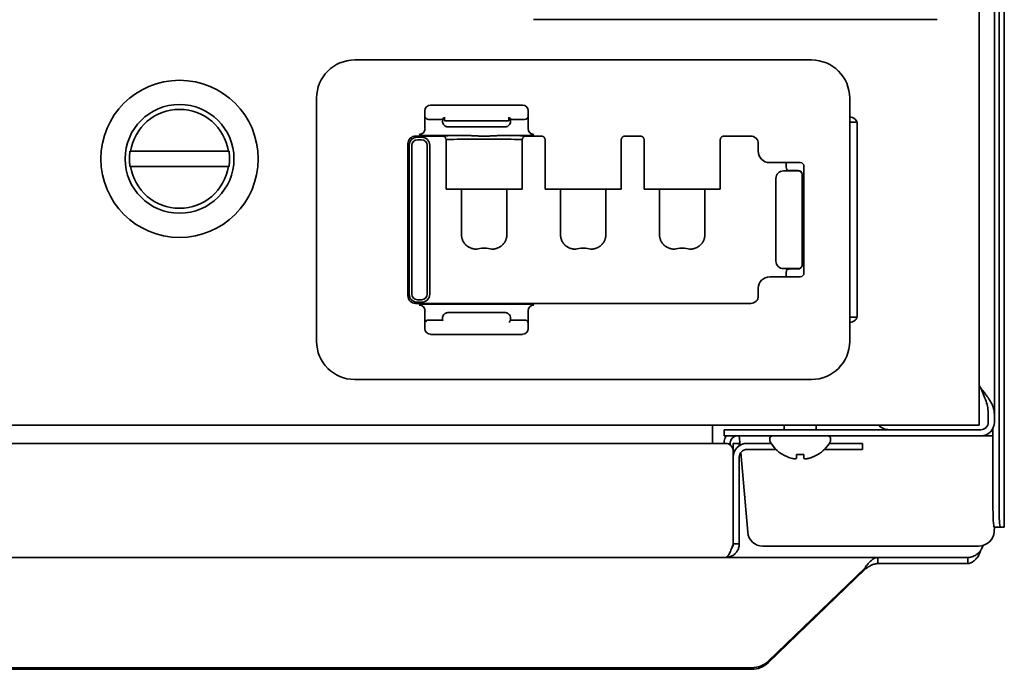
# Model space of a CAD drawing. Extents: x 6336 to 10269, y -393 to 3371.
# Drawn here: x 9050 to 9179, y 2566 to 2651 of the extents above; entities that cross this region are included whole.
import ezdxf

# ---------------------------------------------------------------- set-up
doc = ezdxf.new("R2010")
doc.units = 0
doc.header["$LTSCALE"] = 5
doc.layers.add('1', color=7, linetype='CONTINUOUS', true_color=0xffffff)

msp = doc.modelspace()

# ---------------------------------------------------------------- linework, layer by layer
at = {"layer": '1', "color": 7, "linetype": 'Continuous', "lineweight": 35}
for p, q in [((9178.07, 3234.73), (9178.07, 2599.33)), ((9179.37, 2584.53), (9179.37, 3233.93)), ((9178.68, 3230.93), (9178.68, 2587.53)), ((9176.07, 2692.72), (9176.07, 2599.73)), ((9117.57, 2651.23), (9170.57, 2651.23)), ((9094.07, 2645.93), (9154.07, 2645.93)), ((9089.07, 2608.93), (9089.07, 2640.93)), ((9159.07, 2640.93), (9159.07, 2638.14)), ((9103.28, 2637.65), (9103.28, 2639.24)), ((9104.03, 2639.99), (9116.11, 2639.99)), ((9116.86, 2639.24), (9116.86, 2637.65)), ((9103.35, 2638.34), (9103.35, 2638.43)), ((9103.35, 2638.34), (9103.55, 2638.14)), ((9104.86, 2638.12), (9104.3, 2638.12)), ((9105.68, 2638.19), (9105.61, 2638.14)), ((9105.61, 2638.14), (9105.61, 2637.88)), ((9105.85, 2638.43), (9105.85, 2637.93)), ((9105.85, 2637.93), (9105.88, 2637.93)), ((9105.88, 2637.93), (9106.63, 2637.93)), ((9113.52, 2637.93), (9106.63, 2637.93)), ((9113.52, 2637.93), (9114.27, 2637.93)), ((9114.3, 2637.93), (9114.27, 2637.93)), ((9114.3, 2637.93), (9114.3, 2638.43)), ((9114.54, 2638.14), (9114.47, 2638.19)), ((9114.54, 2637.88), (9114.54, 2638.14)), ((9115.85, 2638.12), (9115.29, 2638.12)), ((9116.79, 2638.34), (9116.6, 2638.14)), ((9116.8, 2638.43), (9116.79, 2638.34)), ((9159.11, 2637.75), (9159.08, 2637.89)), ((9160.02, 2637.75), (9159.11, 2637.75)), ((9159.11, 2637.75), (9159.11, 2612.1)), ((9106.36, 2637.13), (9106.63, 2637.13)), ((9106.63, 2637.13), (9113.52, 2637.13)), ((9113.52, 2637.13), (9113.79, 2637.13)), ((9160.07, 2637.43), (9160.07, 2612.43)), ((9101.07, 2634.93), (9101.07, 2614.93)), ((9105.57, 2635.93), (9102.07, 2635.93)), ((9102.87, 2635.77), (9102.28, 2635.77)), ((9102.84, 2635.44), (9102.31, 2635.44)), ((9102.8, 2636.03), (9102.56, 2636.15)), ((9108.34, 2636.01), (9104.3, 2636.01)), ((9106.07, 2628.93), (9106.07, 2635.43)), ((9115.85, 2636.01), (9113.81, 2636.01)), ((9116.07, 2628.93), (9116.07, 2635.43)), ((9118.57, 2635.93), (9116.57, 2635.93)), ((9117.59, 2636.15), (9117.35, 2636.03)), ((9119.07, 2628.93), (9119.07, 2635.43)), ((9129.07, 2628.93), (9129.07, 2635.43)), ((9131.57, 2635.93), (9129.57, 2635.93)), ((9132.07, 2628.93), (9132.07, 2635.43)), ((9142.07, 2628.93), (9142.07, 2635.43)), ((9146.07, 2635.93), (9142.57, 2635.93)), ((9147.07, 2633.93), (9147.07, 2634.93)), ((9064.65, 2633.93), (9064.57, 2633.93)), ((9077.58, 2633.93), (9077.5, 2633.93)), ((9101.23, 2634.72), (9101.23, 2615.13)), ((9101.56, 2634.69), (9101.56, 2615.16)), ((9103.59, 2615.16), (9103.59, 2634.69)), ((9103.92, 2615.13), (9103.92, 2634.72)), ((9148.57, 2632.43), (9148.8, 2632.43)), ((9148.8, 2632.43), (9152.57, 2632.43)), ((9150.72, 2632.35), (9150.72, 2632.4)), ((9064.57, 2631.93), (9064.65, 2631.93)), ((9077.5, 2631.93), (9077.58, 2631.93)), ((9150.38, 2631.35), (9152.32, 2631.35)), ((9150.81, 2631.48), (9150.73, 2631.85)), ((9152.32, 2631.4), (9151.31, 2631.4)), ((9153.07, 2631.93), (9153.07, 2617.93)), ((9149.38, 2629.87), (9149.38, 2619.98)), ((9152.82, 2630.86), (9152.82, 2630.89)), ((9152.82, 2629.87), (9152.82, 2630.86)), ((9152.82, 2619.98), (9152.82, 2629.87)), ((9106.07, 2628.93), (9116.07, 2628.93)), ((9108.09, 2628.93), (9108.09, 2623)), ((9114.05, 2628.93), (9114.05, 2623)), ((9119.07, 2628.93), (9129.07, 2628.93)), ((9121.09, 2623), (9121.09, 2628.93)), ((9127.05, 2628.93), (9127.05, 2623)), ((9132.07, 2628.93), (9142.07, 2628.93)), ((9134.09, 2623), (9134.09, 2628.93)), ((9140.05, 2623), (9140.05, 2628.93)), ((9152.82, 2618.99), (9152.82, 2619.98)), ((9152.32, 2618.5), (9150.38, 2618.5)), ((9150.81, 2618.37), (9150.73, 2618)), ((9152.32, 2618.46), (9151.31, 2618.46)), ((9152.82, 2618.96), (9152.82, 2618.99)), ((9148.8, 2617.43), (9148.57, 2617.43)), ((9152.57, 2617.43), (9148.8, 2617.43)), ((9150.72, 2617.45), (9150.72, 2617.51)), ((9147.07, 2614.93), (9147.07, 2615.93)), ((9102.31, 2614.41), (9102.84, 2614.41)), ((9102.07, 2613.93), (9146.07, 2613.93)), ((9102.28, 2614.08), (9102.87, 2614.08)), ((9102.56, 2613.7), (9102.8, 2613.82)), ((9104.3, 2613.84), (9115.85, 2613.84)), ((9117.35, 2613.82), (9117.59, 2613.7)), ((9103.28, 2610.61), (9103.28, 2612.2)), ((9103.35, 2611.52), (9103.55, 2611.71)), ((9104.86, 2611.73), (9104.3, 2611.73)), ((9105.61, 2611.98), (9105.61, 2611.71)), ((9105.61, 2611.71), (9105.68, 2611.66)), ((9106.63, 2612.73), (9106.36, 2612.73)), ((9113.52, 2612.73), (9106.63, 2612.73)), ((9113.79, 2612.73), (9113.52, 2612.73)), ((9114.47, 2611.66), (9114.54, 2611.71)), ((9114.54, 2611.71), (9114.54, 2611.98)), ((9115.85, 2611.73), (9115.28, 2611.73)), ((9116.79, 2611.52), (9116.6, 2611.71)), ((9116.86, 2612.2), (9116.86, 2610.61)), ((9159.07, 2611.72), (9159.07, 2608.93)), ((9159.11, 2612.1), (9159.08, 2611.96)), ((9160.02, 2612.1), (9159.11, 2612.1)), ((9116.79, 2611.52), (9116.8, 2611.43)), ((9116.11, 2609.86), (9104.03, 2609.86)), ((9154.07, 2603.93), (9094.07, 2603.93)), ((9176.07, 2603.14), (9176.27, 2602.79)), ((9176.07, 2597.93), (9176.07, 2599.73)), ((9177.27, 2599.33), (9177.27, 2598.33)), ((9178.07, 2599.33), (9178.07, 2598.33)), ((9176.07, 2597.93), (8700.37, 2597.93)), ((9141.07, 2597.93), (9141.07, 2596.93)), ((9150.47, 2597.93), (9150.47, 2597.33)), ((9154.67, 2597.33), (9154.67, 2597.93)), ((9177.88, 2587.53), (9177.88, 2597.53)), ((9141.07, 2595.53), (9141.07, 2596.93)), ((9144.57, 2597.33), (9142.57, 2597.33)), ((9142.57, 2597.33), (9142.57, 2596.53)), ((9144.57, 2596.53), (9142.57, 2596.53)), ((9176.27, 2597.33), (9144.57, 2597.33)), ((9176.27, 2596.53), (9144.57, 2596.53)), ((9144.57, 2596.53), (9144.68, 2595.29)), ((9148.57, 2596.13), (9148.57, 2595.93)), ((9156.57, 2595.93), (9156.57, 2596.13)), ((9176.27, 2596.53), (9177.88, 2596.53)), ((9142.77, 2595.53), (8700.37, 2595.53)), ((9143.37, 2595.53), (9143.37, 2595.33)), ((9143.77, 2595.53), (9143.77, 2594.53)), ((9144.57, 2595.53), (9143.77, 2595.53)), ((9144.57, 2595.22), (9144.57, 2595.53)), ((9145.57, 2595.53), (9148.75, 2595.53)), ((9156.4, 2595.53), (9158.77, 2595.53)), ((9160.77, 2595.53), (9158.77, 2595.53)), ((9160.77, 2594.73), (9160.77, 2595.53)), ((9143.77, 2594.53), (9143.77, 2582.33)), ((9144.57, 2593.73), (9144.57, 2582.33)), ((9144.77, 2594.32), (9145.68, 2583.85)), ((9145.57, 2594.73), (9149.4, 2594.73)), ((9150.27, 2594.05), (9150.27, 2594.08)), ((9154.87, 2594.08), (9154.87, 2594.05)), ((9155.74, 2594.73), (9158.77, 2594.73)), ((9160.77, 2594.73), (9158.77, 2594.73)), ((9178.84, 2584.53), (9178.04, 2584.53)), ((9178.08, 2584.53), (9178.06, 2583.96)), ((9178.84, 2584.53), (9179.37, 2584.53)), ((9179.37, 2584.53), (9179.37, 2584.53)), ((9144.57, 2582.33), (9143.77, 2582.33)), ((9170.56, 2582.03), (9147.67, 2582.03)), ((9175.55, 2582.03), (9170.56, 2582.03)), ((9176, 2582.03), (9175.55, 2582.03)), ((9176.57, 2581.99), (9176.57, 2582.1)), ((9142.77, 2580.53), (8702.42, 2580.53)), ((9142.77, 2580.53), (9162.75, 2580.53)), ((9162.75, 2580.53), (9174.57, 2580.53)), ((9162.75, 2580.53), (9162.75, 2579.73)), ((9174.57, 2579.73), (9162.75, 2579.73)), ((9174.57, 2579.73), (9174.57, 2580.53)), ((9148.35, 2566.89), (9161.09, 2579.19)), ((9161.09, 2578.98), (9148.35, 2566.68)), ((9161.09, 2578.98), (9161.09, 2579.19)), ((9148.35, 2566.89), (9148.35, 2566.68)), ((9146.23, 2566.04), (8975.59, 2566.04)), ((9146.23, 2565.83), (8975.59, 2565.83)), ((9146.23, 2565.83), (9146.23, 2566.04))]:
    msp.add_line(p, q, dxfattribs=at)
for radius in [10.33, 7.15]:
    msp.add_circle((9071.07, 2632.93), radius, dxfattribs=at)
for centre, radius, start, end in [((9094.07, 2640.93), 5, 90, 180), ((9154.07, 2640.93), 5, 0, 90), ((9071.07, 2632.93), 6.5, 8.8499, 171.1501), ((9159.07, 2637.43), 1, 0, 90), ((9102.07, 2634.93), 1, 90, 180), ((9146.07, 2634.93), 1, 0, 90), ((9071.07, 2632.93), 6.58, 171.2603, 188.7397), ((9071.07, 2632.93), 6.58, 351.2603, 8.7397), ((9152.57, 2631.93), 0.5, 0, 90), ((9071.07, 2632.93), 6.5, 188.8499, 351.1501), ((9152.57, 2617.93), 0.5, 270, 0), ((9102.07, 2614.93), 1, 180, 270), ((9146.07, 2614.93), 1, 270, 0), ((9159.07, 2612.43), 1, 270, 0), ((9094.07, 2608.93), 5, 180, 270), ((9154.07, 2608.93), 5, 270, 0), ((9164.27, 2599.33), 2, 224.4289, 270), ((9176.27, 2598.33), 1.8, 270, 0), ((9176.27, 2598.33), 1, 270, 0), ((9144.37, 2595.53), 1.8, 146.2508, 171), ((9144.37, 2595.53), 1, 90, 171), ((9148.97, 2596.13), 0.4, 90, 180), ((9156.17, 2596.13), 0.4, 0, 90), ((9144.37, 2595.53), 1.8, 171, 180), ((9142.77, 2594.53), 1, 0, 90), ((9144.37, 2595.53), 1, 171, 180), ((9145.57, 2593.73), 1.8, 90, 180), ((9148.97, 2595.93), 0.4, 180, 210.3012), ((9152.77, 2598.15), 4.8, 210.3012, 238.6273), ((9152.37, 2598.15), 4.8, 301.3727, 329.6988), ((9156.17, 2595.93), 0.4, 329.6988, 0), ((9145.57, 2593.73), 1, 90, 180), ((9147.67, 2584.03), 2, 185, 270)]:
    msp.add_arc(centre, radius, start, end, dxfattribs=at)
for centre, major_axis, ratio, start_param, end_param in [((9104.04, 2639.24), (0.532, -0.532), 0.996359, 2.356803, 3.926382), ((9116.11, 2639.24), (-0.532, -0.532), 0.996359, 2.356803, 3.926382), ((9103.31, 2637.65), (0, -0.75), 0.034921, 4.712389, 6.265732), ((9104.3, 2638.14), (0.75, 0), 0.034921, 3.176499, 4.712389), ((9104.86, 2638.14), (0.755, 0), 0.034921, 4.712389, 6.230825), ((9106.36, 2637.88), (0.753, 0), 0.995884, 3.141593, 3.977903), ((9113.78, 2637.88), (0.753, 0), 0.995884, 5.446875, 6.283185), ((9115.29, 2638.14), (0.755, 0), 0.034921, 3.193953, 4.712389), ((9115.85, 2638.14), (0.75, 0), 0.034921, 4.712389, 6.248279), ((9116.84, 2637.65), (0, -0.75), 0.034921, 0.017453, 1.570796), ((9159.08, 2638.14), (0, -0.25), 0.034921, 4.712389, 6.108652), ((9102.56, 2636.9), (-0.335, -0.671), 0.999239, 0.46383, 2.034018), ((9117.59, 2636.9), (0.335, -0.671), 0.999239, 4.249168, 5.819355), ((9102.28, 2634.72), (-0.743, 0.743), 0.999695, 5.497939, 7.068431), ((9102.31, 2634.69), (0.53, 0.53), 0.999695, 0.78555, 2.356042), ((9104.3, 2636.04), (1.5, 0), 0.017455, 3.176499, 4.712389), ((9102.84, 2634.69), (0.53, -0.53), 0.999695, 0.78555, 2.356042), ((9102.87, 2634.72), (0.743, 0.743), 0.999695, 5.497939, 7.068431), ((9111.07, 2635.93), (5.5, 0), 0.017455, 2.091232, 3.140006), ((9111.07, 2635.43), (5, 0), 0.019201, 0, 3.141593), ((9111.07, 2635.93), (5.5, 0), 0.017455, 0.001587, 1.050361), ((9115.85, 2636.04), (1.5, 0), 0.017455, 4.712389, 6.248279), ((9148.57, 2633.93), (1.5, 0), 0.999848, 3.141593, 4.712389), ((9150.74, 2632.35), (0, -0.5), 0.034921, 4.712389, 6.108652), ((9150.38, 2630.37), (0.995, 0.099), 0.984662, 1.473629, 3.041395), ((9151.31, 2631.49), (0.5, 0), 0.176327, 3.176499, 4.712389), ((9152.32, 2630.89), (0, 0.508), 0.984808, 4.712389, 6.283185), ((9152.32, 2630.86), (-0.5, 0), 0.984808, 3.141593, 4.712389), ((9149.38, 2629.87), (0, -0.5), 0.017455, 1.570796, 2.96706), ((9111.07, 2620.99), (1.07, 0), 0.176327, 0.462409, 2.679184), ((9124.07, 2620.99), (1.07, 0), 0.176327, 0.462409, 2.679184), ((9137.07, 2620.99), (1.07, 0), 0.176327, 0.462409, 2.679184), ((9149.38, 2619.98), (0, -0.5), 0.017455, 0.174533, 1.570796), ((9150.38, 2619.49), (0.995, -0.099), 0.984662, 3.241791, 4.809556), ((9151.31, 2618.37), (0.5, 0), 0.176327, 1.570796, 3.106686), ((9152.32, 2618.99), (-0.5, 0), 0.984808, 1.570796, 3.141593), ((9152.32, 2618.96), (0, 0.508), 0.984808, 3.141593, 4.712389), ((9148.57, 2615.93), (-1.5, 0), 0.999848, 4.712389, 6.283185), ((9150.74, 2617.51), (0, -0.5), 0.034921, 3.316126, 4.712389), ((9102.28, 2615.13), (-0.743, -0.743), 0.999695, 5.497939, 7.068431), ((9102.31, 2615.16), (-0.53, 0.53), 0.999695, 0.78555, 2.356042), ((9102.84, 2615.16), (-0.53, -0.53), 0.999695, 0.78555, 2.356042), ((9102.87, 2615.13), (0.743, -0.743), 0.999695, 5.497939, 7.068431), ((9102.56, 2612.95), (-0.335, 0.671), 0.999239, 4.249168, 5.819355), ((9104.3, 2613.82), (1.5, 0), 0.017455, 1.570796, 3.106686), ((9103.31, 2612.2), (0, -0.75), 0.034921, 3.159046, 4.712389), ((9115.85, 2613.82), (1.5, 0), 0.017455, 0.034907, 1.570796), ((9117.59, 2612.95), (0.335, 0.671), 0.999239, 0.46383, 2.034018), ((9116.84, 2612.2), (0, -0.75), 0.034921, 1.570796, 3.124139), ((9104.3, 2611.71), (0.75, 0), 0.034921, 1.570796, 3.106686), ((9104.86, 2611.71), (0.75, 0), 0.034921, 0.05236, 1.570796), ((9106.36, 2611.98), (0.753, 0), 0.995902, 2.301583, 3.141593), ((9113.78, 2611.98), (0.753, 0), 0.995902, 0, 0.84001), ((9115.28, 2611.71), (0.75, 0), 0.034921, 1.570796, 3.089233), ((9115.85, 2611.71), (0.75, 0), 0.034921, 0.034907, 1.570796), ((9159.08, 2611.72), (0, -0.25), 0.034921, 3.316126, 4.712389), ((9104.04, 2610.62), (-0.532, -0.532), 0.996359, 5.498396, 7.067974), ((9116.11, 2610.62), (0.532, -0.532), 0.996359, 5.498396, 7.067974), ((9178.04, 2587.53), (0, -3), 0.052336, 4.712389, 6.283185), ((9178.84, 2587.53), (0, 3), 0.052336, 1.570796, 3.141593), ((9176, 2584.03), (2.05, 0), 0.974464, 4.712389, 6.248279), ((9146.23, 2568.94), (-3, 0), 0.965926, 1.570796, 2.356194), ((9146.23, 2568.73), (3, 0), 0.965926, 4.712389, 5.497787)]:
    msp.add_ellipse(centre, major_axis=major_axis, ratio=ratio, start_param=start_param, end_param=end_param, dxfattribs=at)
for points, knots in [([(9105.74, 2638.38), (9105.74, 2638.38), (9105.74, 2638.36), (9105.73, 2638.32), (9105.72, 2638.27), (9105.71, 2638.23), (9105.69, 2638.2), (9105.68, 2638.19), (9105.68, 2638.19)], [0, 0, 0, 0, 0.005451, 0.204361, 0.403271, 0.60218, 0.80109, 1, 1, 1, 1]), ([(9114.47, 2638.19), (9114.46, 2638.19), (9114.45, 2638.2), (9114.44, 2638.24), (9114.43, 2638.26), (9114.42, 2638.3), (9114.42, 2638.32), (9114.41, 2638.35), (9114.4, 2638.37), (9114.4, 2638.4), (9114.4, 2638.41), (9114.39, 2638.42)], [0, 0, 0, 0, 0.301376, 0.301376, 0.602751, 0.602751, 0.753439, 0.753439, 0.904127, 0.904127, 1, 1, 1, 1]), ([(9105.86, 2637.32), (9105.88, 2637.3), (9105.89, 2637.29), (9105.93, 2637.26), (9105.95, 2637.25), (9106.01, 2637.21), (9106.05, 2637.19), (9106.1, 2637.17), (9106.11, 2637.17), (9106.14, 2637.16), (9106.17, 2637.15), (9106.2, 2637.14), (9106.27, 2637.13), (9106.31, 2637.13), (9106.36, 2637.13)], [0, 0, 0, 0, 0.125, 0.125, 0.25, 0.25, 0.5, 0.5, 0.5625, 0.5625, 0.625, 0.75, 0.75, 1, 1, 1, 1]), ([(9113.79, 2637.13), (9113.8, 2637.13), (9113.81, 2637.13), (9113.84, 2637.13), (9113.85, 2637.13), (9113.88, 2637.13), (9113.93, 2637.14), (9113.98, 2637.15), (9114.01, 2637.16), (9114.04, 2637.17), (9114.05, 2637.17), (9114.1, 2637.19), (9114.14, 2637.21), (9114.2, 2637.25), (9114.22, 2637.26), (9114.25, 2637.29), (9114.27, 2637.3), (9114.29, 2637.32)], [0, 0, 0, 0, 0.0625, 0.0625, 0.125, 0.125, 0.25, 0.375, 0.4375, 0.4375, 0.5, 0.5, 0.75, 0.75, 0.875, 0.875, 1, 1, 1, 1]), ([(9106.07, 2635.43), (9106.07, 2635.46), (9106.07, 2635.49), (9106.06, 2635.54), (9106.06, 2635.56), (9106.05, 2635.59), (9106.04, 2635.6), (9106.02, 2635.65), (9106.01, 2635.68), (9105.98, 2635.72), (9105.97, 2635.73), (9105.95, 2635.76), (9105.94, 2635.77), (9105.9, 2635.8), (9105.88, 2635.82), (9105.84, 2635.85), (9105.82, 2635.86), (9105.79, 2635.87), (9105.76, 2635.89), (9105.73, 2635.9), (9105.7, 2635.91), (9105.69, 2635.91), (9105.64, 2635.92), (9105.61, 2635.93), (9105.57, 2635.93)], [0, 0, 0, 0, 0.125, 0.125, 0.1875, 0.1875, 0.25, 0.25, 0.375, 0.375, 0.4375, 0.4375, 0.5, 0.5, 0.625, 0.625, 0.6875, 0.6875, 0.75, 0.8125, 0.8125, 0.875, 0.875, 1, 1, 1, 1]), ([(9111.07, 2635.92), (9111.04, 2635.92), (9110.98, 2635.92), (9110.9, 2635.92), (9110.81, 2635.92), (9110.72, 2635.93), (9110.63, 2635.93), (9110.54, 2635.93), (9110.45, 2635.93), (9110.36, 2635.93), (9110.27, 2635.94), (9110.18, 2635.94), (9110.09, 2635.94), (9110, 2635.95), (9109.91, 2635.95), (9109.82, 2635.96), (9109.73, 2635.96), (9109.65, 2635.96), (9109.58, 2635.97), (9109.52, 2635.97), (9109.45, 2635.97), (9109.39, 2635.98), (9109.33, 2635.98), (9109.27, 2635.98), (9109.22, 2635.99), (9109.16, 2635.99), (9109.1, 2635.99), (9109.05, 2635.99), (9108.99, 2635.99), (9108.94, 2636), (9108.88, 2636), (9108.83, 2636), (9108.78, 2636), (9108.73, 2636), (9108.67, 2636.01), (9108.62, 2636.01), (9108.57, 2636.01), (9108.53, 2636.01), (9108.48, 2636.01), (9108.43, 2636.01), (9108.38, 2636.01), (9108.35, 2636.01), (9108.34, 2636.01)], [0, 0, 0, 0, 0.031567, 0.063213, 0.094945, 0.126766, 0.158683, 0.1907, 0.222824, 0.25506, 0.287412, 0.319888, 0.352493, 0.385232, 0.418112, 0.451138, 0.484317, 0.517655, 0.54066, 0.563411, 0.585907, 0.608148, 0.630137, 0.651871, 0.673353, 0.694581, 0.715557, 0.736281, 0.756752, 0.776972, 0.796939, 0.816655, 0.836119, 0.855332, 0.874294, 0.893005, 0.911465, 0.929673, 0.947631, 0.965338, 0.982794, 1, 1, 1, 1]), ([(9113.81, 2636.01), (9113.79, 2636.01), (9113.77, 2636.01), (9113.73, 2636.01), (9113.69, 2636.01), (9113.64, 2636.01), (9113.6, 2636.01), (9113.56, 2636.01), (9113.52, 2636.01), (9113.48, 2636.01), (9113.44, 2636), (9113.4, 2636), (9113.36, 2636), (9113.32, 2636), (9113.28, 2636), (9113.24, 2636), (9113.2, 2636), (9113.16, 2635.99), (9113.11, 2635.99), (9113.07, 2635.99), (9113.03, 2635.99), (9112.99, 2635.99), (9112.95, 2635.99), (9112.91, 2635.98), (9112.87, 2635.98), (9112.83, 2635.98), (9112.79, 2635.98), (9112.75, 2635.98), (9112.71, 2635.97), (9112.66, 2635.97), (9112.62, 2635.97), (9112.58, 2635.97), (9112.54, 2635.96), (9112.5, 2635.96), (9112.46, 2635.96), (9112.42, 2635.96), (9112.38, 2635.96), (9112.33, 2635.95), (9112.29, 2635.95), (9112.25, 2635.95), (9112.21, 2635.95), (9112.17, 2635.95), (9112.13, 2635.95), (9112.09, 2635.94), (9112.04, 2635.94), (9112, 2635.94), (9111.96, 2635.94), (9111.92, 2635.94), (9111.88, 2635.94), (9111.83, 2635.93), (9111.79, 2635.93), (9111.75, 2635.93), (9111.71, 2635.93), (9111.67, 2635.93), (9111.62, 2635.93), (9111.58, 2635.93), (9111.54, 2635.93), (9111.5, 2635.93), (9111.45, 2635.93), (9111.41, 2635.92), (9111.37, 2635.92), (9111.33, 2635.92), (9111.28, 2635.92), (9111.24, 2635.92), (9111.2, 2635.92), (9111.16, 2635.92), (9111.11, 2635.92), (9111.09, 2635.92), (9111.07, 2635.92)], [0, 0, 0, 0, 0.015275, 0.030535, 0.04578, 0.061009, 0.076225, 0.091427, 0.106616, 0.121793, 0.136957, 0.15211, 0.167253, 0.182384, 0.197506, 0.212619, 0.227723, 0.242819, 0.257908, 0.272989, 0.288065, 0.303134, 0.318199, 0.333259, 0.348315, 0.363367, 0.378417, 0.393464, 0.40851, 0.423555, 0.438599, 0.453643, 0.468688, 0.483734, 0.498782, 0.513833, 0.528886, 0.543943, 0.559004, 0.574069, 0.58914, 0.604217, 0.6193, 0.634389, 0.649487, 0.664592, 0.679705, 0.694828, 0.70996, 0.725103, 0.740256, 0.75542, 0.770596, 0.785784, 0.800985, 0.8162, 0.831428, 0.846671, 0.861928, 0.877201, 0.89249, 0.907795, 0.923117, 0.938457, 0.953814, 0.96919, 0.984585, 1, 1, 1, 1]), ([(9116.57, 2635.93), (9116.54, 2635.93), (9116.51, 2635.92), (9116.46, 2635.91), (9116.44, 2635.91), (9116.41, 2635.9), (9116.4, 2635.89), (9116.35, 2635.88), (9116.32, 2635.86), (9116.28, 2635.83), (9116.27, 2635.82), (9116.24, 2635.8), (9116.23, 2635.79), (9116.2, 2635.76), (9116.18, 2635.73), (9116.15, 2635.69), (9116.14, 2635.68), (9116.12, 2635.65), (9116.11, 2635.62), (9116.1, 2635.59), (9116.09, 2635.56), (9116.09, 2635.54), (9116.08, 2635.49), (9116.07, 2635.46), (9116.07, 2635.43)], [0, 0, 0, 0, 0.125, 0.125, 0.1875, 0.1875, 0.25, 0.25, 0.375, 0.375, 0.4375, 0.4375, 0.5, 0.5, 0.625, 0.625, 0.6875, 0.6875, 0.75, 0.8125, 0.8125, 0.875, 0.875, 1, 1, 1, 1]), ([(9119.07, 2635.43), (9119.07, 2635.46), (9119.07, 2635.49), (9119.06, 2635.54), (9119.06, 2635.56), (9119.05, 2635.59), (9119.04, 2635.6), (9119.02, 2635.65), (9119.01, 2635.68), (9118.98, 2635.72), (9118.97, 2635.73), (9118.95, 2635.76), (9118.94, 2635.77), (9118.9, 2635.8), (9118.88, 2635.82), (9118.84, 2635.85), (9118.82, 2635.86), (9118.79, 2635.87), (9118.76, 2635.89), (9118.73, 2635.9), (9118.7, 2635.91), (9118.69, 2635.91), (9118.64, 2635.92), (9118.61, 2635.93), (9118.57, 2635.93)], [0, 0, 0, 0, 0.125, 0.125, 0.1875, 0.1875, 0.25, 0.25, 0.375, 0.375, 0.4375, 0.4375, 0.5, 0.5, 0.625, 0.625, 0.6875, 0.6875, 0.75, 0.8125, 0.8125, 0.875, 0.875, 1, 1, 1, 1]), ([(9129.57, 2635.93), (9129.54, 2635.93), (9129.51, 2635.92), (9129.46, 2635.91), (9129.44, 2635.91), (9129.41, 2635.9), (9129.4, 2635.89), (9129.35, 2635.88), (9129.32, 2635.86), (9129.28, 2635.83), (9129.27, 2635.82), (9129.24, 2635.8), (9129.23, 2635.79), (9129.2, 2635.76), (9129.18, 2635.73), (9129.15, 2635.69), (9129.14, 2635.68), (9129.12, 2635.65), (9129.11, 2635.62), (9129.1, 2635.59), (9129.09, 2635.56), (9129.09, 2635.54), (9129.08, 2635.49), (9129.07, 2635.46), (9129.07, 2635.43)], [0, 0, 0, 0, 0.125, 0.125, 0.1875, 0.1875, 0.25, 0.25, 0.375, 0.375, 0.4375, 0.4375, 0.5, 0.5, 0.625, 0.625, 0.6875, 0.6875, 0.75, 0.8125, 0.8125, 0.875, 0.875, 1, 1, 1, 1]), ([(9132.07, 2635.43), (9132.07, 2635.46), (9132.07, 2635.49), (9132.06, 2635.54), (9132.06, 2635.56), (9132.05, 2635.59), (9132.04, 2635.6), (9132.02, 2635.65), (9132.01, 2635.68), (9131.98, 2635.72), (9131.97, 2635.73), (9131.95, 2635.76), (9131.94, 2635.77), (9131.9, 2635.8), (9131.88, 2635.82), (9131.84, 2635.85), (9131.82, 2635.86), (9131.79, 2635.87), (9131.76, 2635.89), (9131.73, 2635.9), (9131.7, 2635.91), (9131.69, 2635.91), (9131.64, 2635.92), (9131.61, 2635.93), (9131.57, 2635.93)], [0, 0, 0, 0, 0.125, 0.125, 0.1875, 0.1875, 0.25, 0.25, 0.375, 0.375, 0.4375, 0.4375, 0.5, 0.5, 0.625, 0.625, 0.6875, 0.6875, 0.75, 0.8125, 0.8125, 0.875, 0.875, 1, 1, 1, 1]), ([(9142.57, 2635.93), (9142.54, 2635.93), (9142.51, 2635.92), (9142.46, 2635.91), (9142.44, 2635.91), (9142.41, 2635.9), (9142.4, 2635.89), (9142.35, 2635.88), (9142.32, 2635.86), (9142.28, 2635.83), (9142.27, 2635.82), (9142.24, 2635.8), (9142.23, 2635.79), (9142.2, 2635.76), (9142.18, 2635.73), (9142.15, 2635.69), (9142.14, 2635.68), (9142.12, 2635.65), (9142.11, 2635.62), (9142.1, 2635.59), (9142.09, 2635.56), (9142.09, 2635.54), (9142.08, 2635.49), (9142.07, 2635.46), (9142.07, 2635.43)], [0, 0, 0, 0, 0.125, 0.125, 0.1875, 0.1875, 0.25, 0.25, 0.375, 0.375, 0.4375, 0.4375, 0.5, 0.5, 0.625, 0.625, 0.6875, 0.6875, 0.75, 0.8125, 0.8125, 0.875, 0.875, 1, 1, 1, 1]), ([(9110.11, 2621.07), (9110.05, 2621.07), (9109.98, 2621.07), (9109.88, 2621.08), (9109.85, 2621.08), (9109.79, 2621.08), (9109.75, 2621.09), (9109.66, 2621.1), (9109.6, 2621.12), (9109.47, 2621.15), (9109.41, 2621.17), (9109.32, 2621.2), (9109.29, 2621.21), (9109.23, 2621.24), (9109.2, 2621.25), (9109.11, 2621.29), (9109.05, 2621.33), (9108.94, 2621.4), (9108.89, 2621.43), (9108.81, 2621.49), (9108.78, 2621.51), (9108.73, 2621.56), (9108.71, 2621.58), (9108.64, 2621.65), (9108.55, 2621.74), (9108.47, 2621.84), (9108.41, 2621.92), (9108.4, 2621.95), (9108.37, 2621.99), (9108.36, 2622.01), (9108.35, 2622.04), (9108.31, 2622.11), (9108.24, 2622.24), (9108.2, 2622.36), (9108.17, 2622.45), (9108.16, 2622.49), (9108.14, 2622.55), (9108.14, 2622.58), (9108.1, 2622.74), (9108.09, 2622.87), (9108.09, 2623)], [0, 0, 0, 0, 0.0625, 0.0625, 0.09375, 0.09375, 0.125, 0.125, 0.1875, 0.1875, 0.25, 0.25, 0.28125, 0.28125, 0.3125, 0.3125, 0.375, 0.375, 0.4375, 0.4375, 0.46875, 0.46875, 0.5, 0.5, 0.5625, 0.625, 0.625, 0.65625, 0.65625, 0.671875, 0.671875, 0.6875, 0.75, 0.8125, 0.8125, 0.84375, 0.84375, 0.875, 0.875, 1, 1, 1, 1]), ([(9114.05, 2623), (9114.05, 2622.97), (9114.05, 2622.94), (9114.05, 2622.87), (9114.05, 2622.84), (9114.04, 2622.74), (9114.02, 2622.61), (9113.99, 2622.49), (9113.96, 2622.39), (9113.95, 2622.36), (9113.93, 2622.3), (9113.91, 2622.27), (9113.88, 2622.18), (9113.82, 2622.06), (9113.75, 2621.95), (9113.69, 2621.87), (9113.68, 2621.84), (9113.64, 2621.79), (9113.61, 2621.77), (9113.55, 2621.69), (9113.46, 2621.6), (9113.36, 2621.51), (9113.26, 2621.43), (9113.21, 2621.4), (9113.12, 2621.34), (9113.09, 2621.33), (9113.04, 2621.3), (9113.01, 2621.28), (9112.92, 2621.24), (9112.86, 2621.21), (9112.74, 2621.17), (9112.68, 2621.15), (9112.58, 2621.12), (9112.55, 2621.12), (9112.49, 2621.1), (9112.45, 2621.1), (9112.36, 2621.08), (9112.29, 2621.08), (9112.16, 2621.07), (9112.1, 2621.07), (9112.03, 2621.07)], [0, 0, 0, 0, 0.03125, 0.03125, 0.0625, 0.0625, 0.125, 0.1875, 0.1875, 0.21875, 0.21875, 0.25, 0.25, 0.3125, 0.375, 0.375, 0.40625, 0.40625, 0.4375, 0.4375, 0.5, 0.5625, 0.5625, 0.625, 0.625, 0.65625, 0.65625, 0.6875, 0.6875, 0.75, 0.75, 0.8125, 0.8125, 0.84375, 0.84375, 0.875, 0.875, 0.9375, 0.9375, 1, 1, 1, 1]), ([(9123.11, 2621.07), (9123.05, 2621.07), (9122.98, 2621.07), (9122.85, 2621.08), (9122.79, 2621.08), (9122.69, 2621.1), (9122.66, 2621.1), (9122.6, 2621.12), (9122.56, 2621.12), (9122.47, 2621.15), (9122.41, 2621.17), (9122.31, 2621.2), (9122.28, 2621.21), (9122.22, 2621.24), (9122.19, 2621.25), (9122.11, 2621.3), (9122.05, 2621.33), (9121.94, 2621.4), (9121.89, 2621.43), (9121.82, 2621.48), (9121.81, 2621.49), (9121.78, 2621.51), (9121.77, 2621.52), (9121.73, 2621.56), (9121.71, 2621.58), (9121.64, 2621.65), (9121.55, 2621.74), (9121.47, 2621.84), (9121.41, 2621.92), (9121.4, 2621.95), (9121.36, 2622.01), (9121.35, 2622.04), (9121.3, 2622.12), (9121.24, 2622.24), (9121.18, 2622.42), (9121.14, 2622.55), (9121.12, 2622.64), (9121.12, 2622.68), (9121.11, 2622.74), (9121.11, 2622.77), (9121.1, 2622.87), (9121.09, 2622.94), (9121.09, 2623)], [0, 0, 0, 0, 0.0625, 0.0625, 0.125, 0.125, 0.15625, 0.15625, 0.1875, 0.1875, 0.25, 0.25, 0.28125, 0.28125, 0.3125, 0.3125, 0.375, 0.375, 0.4375, 0.4375, 0.453125, 0.453125, 0.46875, 0.46875, 0.5, 0.5, 0.5625, 0.625, 0.625, 0.65625, 0.65625, 0.6875, 0.6875, 0.75, 0.8125, 0.875, 0.875, 0.90625, 0.90625, 0.9375, 0.9375, 1, 1, 1, 1]), ([(9127.05, 2623), (9127.05, 2622.97), (9127.05, 2622.94), (9127.05, 2622.87), (9127.05, 2622.84), (9127.04, 2622.74), (9127.02, 2622.61), (9126.99, 2622.49), (9126.96, 2622.39), (9126.95, 2622.36), (9126.93, 2622.3), (9126.91, 2622.27), (9126.88, 2622.18), (9126.82, 2622.06), (9126.75, 2621.95), (9126.69, 2621.87), (9126.68, 2621.84), (9126.64, 2621.79), (9126.61, 2621.77), (9126.55, 2621.69), (9126.46, 2621.6), (9126.36, 2621.51), (9126.26, 2621.43), (9126.21, 2621.4), (9126.12, 2621.34), (9126.09, 2621.33), (9126.04, 2621.3), (9126.01, 2621.28), (9125.92, 2621.24), (9125.86, 2621.21), (9125.74, 2621.17), (9125.68, 2621.15), (9125.58, 2621.12), (9125.55, 2621.12), (9125.49, 2621.1), (9125.45, 2621.1), (9125.36, 2621.08), (9125.29, 2621.08), (9125.16, 2621.07), (9125.1, 2621.07), (9125.03, 2621.07)], [0, 0, 0, 0, 0.03125, 0.03125, 0.0625, 0.0625, 0.125, 0.1875, 0.1875, 0.21875, 0.21875, 0.25, 0.25, 0.3125, 0.375, 0.375, 0.40625, 0.40625, 0.4375, 0.4375, 0.5, 0.5625, 0.5625, 0.625, 0.625, 0.65625, 0.65625, 0.6875, 0.6875, 0.75, 0.75, 0.8125, 0.8125, 0.84375, 0.84375, 0.875, 0.875, 0.9375, 0.9375, 1, 1, 1, 1]), ([(9136.11, 2621.07), (9136.05, 2621.07), (9135.98, 2621.07), (9135.88, 2621.08), (9135.85, 2621.08), (9135.79, 2621.08), (9135.75, 2621.09), (9135.66, 2621.1), (9135.6, 2621.12), (9135.47, 2621.15), (9135.41, 2621.17), (9135.32, 2621.2), (9135.29, 2621.21), (9135.23, 2621.24), (9135.2, 2621.25), (9135.11, 2621.29), (9135.05, 2621.33), (9134.94, 2621.4), (9134.89, 2621.43), (9134.81, 2621.49), (9134.78, 2621.51), (9134.73, 2621.56), (9134.71, 2621.58), (9134.64, 2621.65), (9134.55, 2621.74), (9134.47, 2621.84), (9134.41, 2621.92), (9134.4, 2621.95), (9134.37, 2621.99), (9134.36, 2622.01), (9134.35, 2622.04), (9134.31, 2622.11), (9134.24, 2622.24), (9134.2, 2622.36), (9134.17, 2622.45), (9134.16, 2622.49), (9134.14, 2622.55), (9134.14, 2622.58), (9134.1, 2622.74), (9134.09, 2622.87), (9134.09, 2623)], [0, 0, 0, 0, 0.0625, 0.0625, 0.09375, 0.09375, 0.125, 0.125, 0.1875, 0.1875, 0.25, 0.25, 0.28125, 0.28125, 0.3125, 0.3125, 0.375, 0.375, 0.4375, 0.4375, 0.46875, 0.46875, 0.5, 0.5, 0.5625, 0.625, 0.625, 0.65625, 0.65625, 0.671875, 0.671875, 0.6875, 0.75, 0.8125, 0.8125, 0.84375, 0.84375, 0.875, 0.875, 1, 1, 1, 1]), ([(9140.05, 2623), (9140.05, 2622.97), (9140.05, 2622.94), (9140.05, 2622.87), (9140.05, 2622.84), (9140.04, 2622.74), (9140.02, 2622.61), (9139.99, 2622.49), (9139.96, 2622.39), (9139.95, 2622.36), (9139.93, 2622.3), (9139.91, 2622.27), (9139.88, 2622.18), (9139.82, 2622.06), (9139.75, 2621.95), (9139.69, 2621.87), (9139.68, 2621.84), (9139.64, 2621.79), (9139.61, 2621.77), (9139.55, 2621.69), (9139.46, 2621.6), (9139.36, 2621.51), (9139.26, 2621.43), (9139.21, 2621.4), (9139.12, 2621.34), (9139.09, 2621.33), (9139.04, 2621.3), (9139.01, 2621.28), (9138.92, 2621.24), (9138.86, 2621.21), (9138.74, 2621.17), (9138.68, 2621.15), (9138.58, 2621.12), (9138.55, 2621.12), (9138.49, 2621.1), (9138.45, 2621.1), (9138.36, 2621.08), (9138.29, 2621.08), (9138.16, 2621.07), (9138.1, 2621.07), (9138.03, 2621.07)], [0, 0, 0, 0, 0.03125, 0.03125, 0.0625, 0.0625, 0.125, 0.1875, 0.1875, 0.21875, 0.21875, 0.25, 0.25, 0.3125, 0.375, 0.375, 0.40625, 0.40625, 0.4375, 0.4375, 0.5, 0.5625, 0.5625, 0.625, 0.625, 0.65625, 0.65625, 0.6875, 0.6875, 0.75, 0.75, 0.8125, 0.8125, 0.84375, 0.84375, 0.875, 0.875, 0.9375, 0.9375, 1, 1, 1, 1]), ([(9106.36, 2612.73), (9106.34, 2612.73), (9106.31, 2612.73), (9106.27, 2612.72), (9106.22, 2612.71), (9106.18, 2612.7), (9106.15, 2612.7), (9106.14, 2612.69), (9106.11, 2612.68), (9106.1, 2612.68), (9106.05, 2612.66), (9106.01, 2612.64), (9105.95, 2612.6), (9105.93, 2612.59), (9105.9, 2612.56), (9105.88, 2612.55), (9105.86, 2612.53)], [0, 0, 0, 0, 0.125, 0.125, 0.25, 0.375, 0.375, 0.4375, 0.4375, 0.5, 0.5, 0.75, 0.75, 0.875, 0.875, 1, 1, 1, 1]), ([(9114.29, 2612.53), (9114.27, 2612.55), (9114.25, 2612.56), (9114.21, 2612.59), (9114.19, 2612.6), (9114.14, 2612.64), (9114.1, 2612.66), (9114.04, 2612.68), (9114.03, 2612.68), (9114.01, 2612.69), (9113.98, 2612.7), (9113.94, 2612.71), (9113.88, 2612.72), (9113.83, 2612.73), (9113.79, 2612.73)], [0, 0, 0, 0, 0.125, 0.125, 0.25, 0.25, 0.5, 0.5, 0.5625, 0.5625, 0.625, 0.75, 0.75, 1, 1, 1, 1]), ([(9114.39, 2611.43), (9114.4, 2611.44), (9114.4, 2611.48), (9114.41, 2611.53), (9114.43, 2611.58), (9114.44, 2611.62), (9114.45, 2611.65), (9114.46, 2611.66), (9114.47, 2611.66)], [0, 0, 0, 0, 0.114241, 0.291393, 0.468545, 0.645696, 0.822848, 1, 1, 1, 1]), ([(9177.27, 2599.33), (9177.27, 2599.36), (9177.27, 2599.4), (9177.27, 2599.47), (9177.27, 2599.51), (9177.26, 2599.62), (9177.26, 2599.69), (9177.24, 2599.91), (9177.22, 2600.05), (9177.15, 2600.48), (9177.07, 2600.77), (9176.89, 2601.35), (9176.78, 2601.64), (9176.6, 2602.07), (9176.53, 2602.21), (9176.44, 2602.43), (9176.4, 2602.5), (9176.34, 2602.65), (9176.31, 2602.72), (9176.27, 2602.79)], [0, 0, 0, 0, 0.03125, 0.03125, 0.0625, 0.0625, 0.125, 0.125, 0.25, 0.25, 0.5, 0.5, 0.75, 0.75, 0.875, 0.875, 0.9375, 0.9375, 1, 1, 1, 1]), ([(9176.27, 2602.79), (9176.3, 2602.75), (9176.33, 2602.72), (9176.39, 2602.65), (9176.48, 2602.54), (9176.57, 2602.43), (9176.74, 2602.21), (9176.85, 2602.07), (9177.01, 2601.85), (9177.07, 2601.78), (9177.15, 2601.67), (9177.17, 2601.64), (9177.22, 2601.57), (9177.25, 2601.53), (9177.37, 2601.35), (9177.46, 2601.2), (9177.63, 2600.91), (9177.71, 2600.77), (9177.84, 2600.48), (9177.89, 2600.34), (9177.96, 2600.12), (9177.98, 2600.05), (9178, 2599.94), (9178.01, 2599.9), (9178.03, 2599.83), (9178.03, 2599.79), (9178.06, 2599.61), (9178.07, 2599.47), (9178.07, 2599.33)], [0, 0, 0, 0, 0.03125, 0.03125, 0.0625, 0.125, 0.125, 0.25, 0.25, 0.3125, 0.3125, 0.34375, 0.34375, 0.375, 0.375, 0.5, 0.5, 0.625, 0.625, 0.75, 0.75, 0.8125, 0.8125, 0.84375, 0.84375, 0.875, 0.875, 1, 1, 1, 1]), ([(9150.27, 2594.08), (9150.48, 2593.96), (9150.69, 2593.85), (9151.01, 2593.71), (9151.12, 2593.67), (9151.34, 2593.59), (9151.46, 2593.56), (9151.57, 2593.53)], [0, 0, 0, 0, 0.5, 0.5, 0.75, 0.75, 1, 1, 1, 1]), ([(9153.07, 2594.08), (9153.07, 2593.96), (9153.07, 2593.85), (9153.07, 2593.71), (9153.07, 2593.67), (9153.07, 2593.59), (9153.07, 2593.56), (9153.07, 2593.53)], [0, 0, 0, 0, 0.5, 0.5, 0.75, 0.75, 1, 1, 1, 1]), ([(9142.77, 2580.53), (9142.81, 2580.53), (9142.86, 2580.54), (9142.94, 2580.58), (9142.98, 2580.62), (9143.06, 2580.71), (9143.11, 2580.76), (9143.19, 2580.89), (9143.23, 2580.97), (9143.31, 2581.14), (9143.36, 2581.23), (9143.44, 2581.42), (9143.48, 2581.53), (9143.56, 2581.75), (9143.61, 2581.86), (9143.69, 2582.09), (9143.73, 2582.21), (9143.77, 2582.33)], [0, 0, 0, 0, 0.125, 0.125, 0.25, 0.25, 0.375, 0.375, 0.5, 0.5, 0.625, 0.625, 0.75, 0.75, 0.875, 0.875, 1, 1, 1, 1]), ([(9143.57, 2581.73), (9143.58, 2581.74), (9143.59, 2581.76), (9143.64, 2581.82), (9143.67, 2581.88), (9143.72, 2582), (9143.74, 2582.07), (9143.77, 2582.2), (9143.77, 2582.26), (9143.77, 2582.33)], [0, 0, 0, 0, 0.082566, 0.082566, 0.388378, 0.388378, 0.694189, 0.694189, 1, 1, 1, 1]), ([(9174.57, 2580.53), (9174.62, 2580.53), (9174.67, 2580.53), (9174.76, 2580.54), (9174.85, 2580.55), (9174.95, 2580.57), (9175.02, 2580.59), (9175.04, 2580.59), (9175.09, 2580.61), (9175.11, 2580.61), (9175.18, 2580.64), (9175.23, 2580.65), (9175.32, 2580.69), (9175.37, 2580.71), (9175.51, 2580.78), (9175.6, 2580.83), (9175.69, 2580.89)], [0, 0, 0, 0, 0.125, 0.125, 0.25, 0.375, 0.375, 0.4375, 0.4375, 0.5, 0.5, 0.625, 0.625, 0.75, 0.75, 1, 1, 1, 1]), ([(9175.69, 2580.89), (9175.76, 2580.93), (9175.81, 2580.97), (9175.93, 2581.06), (9175.98, 2581.11), (9176.04, 2581.17), (9176.06, 2581.19), (9176.08, 2581.22), (9176.12, 2581.26), (9176.15, 2581.3), (9176.22, 2581.39), (9176.26, 2581.46), (9176.3, 2581.53)], [0, 0, 0, 0, 0.25, 0.25, 0.5, 0.5, 0.5625, 0.5625, 0.625, 0.75, 0.75, 1, 1, 1, 1]), ([(9176.25, 2581.38), (9176.23, 2581.32), (9176.21, 2581.26), (9176.16, 2581.15), (9176.14, 2581.1), (9176.11, 2581.02), (9176.1, 2580.99), (9176.07, 2580.94), (9176.06, 2580.92), (9175.99, 2580.8), (9175.94, 2580.7), (9175.82, 2580.53), (9175.76, 2580.45), (9175.69, 2580.38)], [0, 0, 0, 0, 0.155136, 0.155136, 0.295946, 0.295946, 0.366352, 0.366352, 0.436757, 0.436757, 0.718379, 0.718379, 1, 1, 1, 1]), ([(9161.09, 2579.19), (9161.16, 2579.29), (9161.23, 2579.38), (9161.33, 2579.51), (9161.36, 2579.56), (9161.43, 2579.64), (9161.47, 2579.69), (9161.57, 2579.81), (9161.64, 2579.88), (9161.78, 2580.03), (9161.85, 2580.09), (9161.99, 2580.21), (9162.06, 2580.27), (9162.2, 2580.36), (9162.27, 2580.4), (9162.35, 2580.44), (9162.37, 2580.45), (9162.41, 2580.46), (9162.42, 2580.47), (9162.48, 2580.48), (9162.51, 2580.49), (9162.62, 2580.52), (9162.68, 2580.53), (9162.75, 2580.53)], [0, 0, 0, 0, 0.125, 0.125, 0.1875, 0.1875, 0.25, 0.25, 0.375, 0.375, 0.5, 0.5, 0.625, 0.625, 0.75, 0.75, 0.78125, 0.78125, 0.8125, 0.8125, 0.875, 0.875, 1, 1, 1, 1]), ([(9162.75, 2579.73), (9162.72, 2579.73), (9162.67, 2579.72), (9162.62, 2579.72), (9162.58, 2579.72), (9162.56, 2579.71), (9162.48, 2579.7), (9162.41, 2579.69), (9162.2, 2579.64), (9162.06, 2579.59), (9161.78, 2579.45), (9161.64, 2579.37), (9161.44, 2579.24), (9161.35, 2579.18), (9161.26, 2579.11), (9161.23, 2579.09), (9161.21, 2579.08), (9161.16, 2579.04), (9161.12, 2579.01), (9161.09, 2578.98)], [0, 0, 0, 0, 0.0625, 0.09375, 0.09375, 0.125, 0.125, 0.25, 0.25, 0.5, 0.5, 0.75, 0.75, 0.875, 0.90625, 0.90625, 0.9375, 0.9375, 1, 1, 1, 1]), ([(9175.69, 2580.38), (9175.6, 2580.28), (9175.51, 2580.19), (9175.37, 2580.06), (9175.32, 2580.03), (9175.25, 2579.97), (9175.23, 2579.96), (9175.18, 2579.93), (9175.16, 2579.91), (9175.04, 2579.84), (9174.95, 2579.8), (9174.81, 2579.76), (9174.76, 2579.74), (9174.69, 2579.73), (9174.67, 2579.73), (9174.62, 2579.73), (9174.6, 2579.73), (9174.57, 2579.73)], [0, 0, 0, 0, 0.25, 0.25, 0.375, 0.375, 0.4375, 0.4375, 0.5, 0.5, 0.75, 0.75, 0.875, 0.875, 0.9375, 0.9375, 1, 1, 1, 1])]:
    msp.add_open_spline(points, degree=3, knots=knots, dxfattribs=at)
for points, degree in [([(9077.5, 2633.93), (9077.23, 2633.93), (9076.71, 2633.93), (9076, 2633.93), (9075.35, 2633.93), (9074.75, 2633.93), (9074.19, 2633.93), (9073.69, 2633.93), (9073.23, 2633.93), (9072.81, 2633.93), (9072.44, 2633.93), (9072.1, 2633.93), (9071.81, 2633.93), (9071.56, 2633.93), (9071.32, 2633.93), (9071.07, 2633.93), (9070.83, 2633.93), (9070.58, 2633.93), (9070.33, 2633.93), (9070.04, 2633.93), (9069.71, 2633.93), (9069.33, 2633.93), (9068.92, 2633.93), (9068.46, 2633.93), (9067.95, 2633.93), (9067.4, 2633.93), (9066.8, 2633.93), (9066.14, 2633.93), (9065.43, 2633.93), (9064.92, 2633.93), (9064.65, 2633.93)], 3), ([(9064.65, 2631.93), (9064.92, 2631.93), (9065.43, 2631.93), (9066.14, 2631.93), (9066.8, 2631.93), (9067.4, 2631.93), (9067.95, 2631.93), (9068.46, 2631.93), (9068.92, 2631.93), (9069.34, 2631.93), (9069.71, 2631.93), (9070.04, 2631.93), (9070.33, 2631.93), (9070.59, 2631.93), (9070.83, 2631.93), (9071.07, 2631.93), (9071.32, 2631.93), (9071.56, 2631.93), (9071.82, 2631.93), (9072.11, 2631.93), (9072.44, 2631.93), (9072.81, 2631.93), (9073.23, 2631.93), (9073.69, 2631.93), (9074.2, 2631.93), (9074.75, 2631.93), (9075.35, 2631.93), (9076, 2631.93), (9076.71, 2631.93), (9077.23, 2631.93), (9077.5, 2631.93)], 3), ([(9152.07, 2593.53), (9152.07, 2593.54), (9152.07, 2593.57), (9152.07, 2593.62), (9152.07, 2593.68), (9152.07, 2593.74), (9152.07, 2593.81), (9152.07, 2593.88), (9152.07, 2593.97), (9152.07, 2594.04), (9152.07, 2594.08)], 3), ([(9152.07, 2594.08), (9152.24, 2594.06), (9152.57, 2594.04), (9152.91, 2594.06), (9153.07, 2594.08)], 3), ([(9153.57, 2593.53), (9153.63, 2593.54), (9153.74, 2593.57), (9153.9, 2593.62), (9154.06, 2593.68), (9154.21, 2593.74), (9154.36, 2593.81), (9154.52, 2593.88), (9154.69, 2593.97), (9154.81, 2594.04), (9154.87, 2594.08)], 3), ([(9151.57, 2593.53), (9151.6, 2593.53), (9151.64, 2593.52), (9151.72, 2593.52), (9151.79, 2593.51), (9151.86, 2593.51), (9151.93, 2593.52), (9152, 2593.52), (9152.05, 2593.53), (9152.07, 2593.53)], 3), ([(9153.07, 2593.53), (9153.1, 2593.53), (9153.15, 2593.52), (9153.22, 2593.52), (9153.3, 2593.51), (9153.37, 2593.51), (9153.43, 2593.52), (9153.5, 2593.52), (9153.55, 2593.53), (9153.57, 2593.53)], 3), ([(9142.77, 2580.53), (9142.85, 2580.53), (9142.99, 2580.53), (9143.2, 2580.57), (9143.41, 2580.64), (9143.61, 2580.73), (9143.8, 2580.84), (9143.97, 2580.98), (9144.12, 2581.13), (9144.26, 2581.3), (9144.37, 2581.49), (9144.46, 2581.69), (9144.52, 2581.89), (9144.56, 2582.11), (9144.57, 2582.25), (9144.57, 2582.33)], 3), ([(9176.57, 2581.99), (9176.48, 2581.84), (9176.39, 2581.68), (9176.3, 2581.53)], 3), ([(9176.25, 2581.38), (9176.25, 2581.42), (9176.26, 2581.45)], 2)]:
    msp.add_open_spline(points, degree=degree, dxfattribs=at)

doc.saveas('drawing.dxf')
